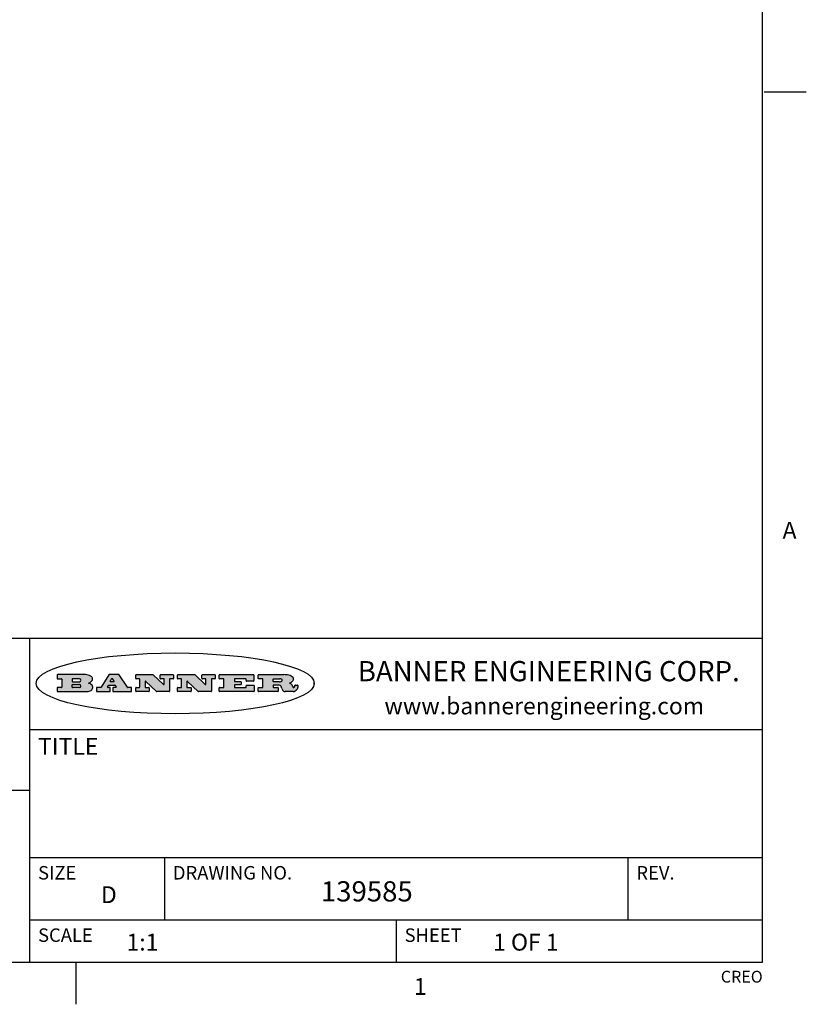
# Model space of a CAD drawing. Units: inches. Extents: x 0.5 to 33.6, y 0.5 to 21.6.
# Drawn here: x 28.9 to 33.6, y 0.5 to 6.3 of the extents above; entities that cross this region are included whole.
import ezdxf

# ---------------------------------------------------------------- set-up
doc = ezdxf.new("R2010")
doc.units = ezdxf.units.IN
doc.header["$LTSCALE"] = 1.87
doc.header["$MEASUREMENT"] = 0
doc.layers.get('0').update_dxf_attribs({"linetype": 'CONTINUOUS'})
doc.styles.add('TEXTSTYLE_2', font='txt', dxfattribs={"width": 0.8})
doc.styles.add('TEXTSTYLE_3', font='txt', dxfattribs={"width": 0.9})

msp = doc.modelspace()

# ---------------------------------------------------------------- hatches: boundary and pattern name
at = {"linetype": 'CONTINUOUS'}
h = msp.add_hatch(color=7, dxfattribs=at)
edge = h.paths.add_edge_path()
edge.add_arc((30.5195674723, 2.3254494505), 0.0173408616, 592.4713476722, 627.3381899440001, ccw=False)
edge.add_arc((30.5226660372, 2.3312997545), 0.0238935861, 569.8247607259, 595.1255079366999, ccw=False)
edge.add_arc((30.5425475033, 2.3381486337), 0.044722495, 555.531588407, 564.7624440448, ccw=False)
edge.add_line((30.4994581408, 2.3261733089), (30.4976541398, 2.3322423123))
edge.add_arc((30.4592749426, 2.3224452318), 0.0396099176, 14.3201081283, 22.4984722084)
edge.add_arc((30.4820412509, 2.3314168585), 0.0151491919, 24.098260853, 63.0369451818)
edge.add_arc((30.4779865962, 2.323137238), 0.0243676582, 63.3666028271, 90.3937697637)
edge.add_line((30.4778191288, 2.3475043207), (30.4502121135, 2.3475043207))
edge.add_arc((30.4502121117, 2.3450293212), 0.0024749995, 89.9999571958, 180.0000428044)
edge.add_line((30.4477371122, 2.3450293194), (30.4477371122, 2.335330314))
edge.add_arc((30.4502121117, 2.3353303121), 0.0024749995, 179.9999571957, 270.0000428043)
edge.add_line((30.4502121135, 2.3328553126), (30.4748711272, 2.3328553126))
edge.add_arc((30.4748711291, 2.3303803131), 0.0024749995, 359.9999571957, 450.0000428042, ccw=False)
edge.add_line((30.4773461286, 2.3303803112), (30.4773461286, 2.3106023003))
edge.add_arc((30.4748711291, 2.3106022984), 0.0024749995, 269.9999571958, 360.0000428044, ccw=False)
edge.add_line((30.4748711272, 2.3081272989), (30.3613000642, 2.3081272989))
edge.add_arc((30.3613000624, 2.3106022984), 0.0024749995, 539.9999571957001, 630.0000428042999, ccw=False)
edge.add_line((30.3588250629, 2.3106023003), (30.3588250629, 2.3304023112))
edge.add_arc((30.3613000624, 2.3304023131), 0.0024749995, 449.9999571956, 540.0000428042, ccw=False)
edge.add_line((30.3613000642, 2.3328773126), (30.3840460768, 2.3328773126))
edge.add_arc((30.3840460787, 2.3353523121), 0.0024749995, -90.0000428044, 4.28042e-05)
edge.add_line((30.3865210782, 2.335352314), (30.3865210782, 2.3817073397))
edge.add_arc((30.3840460787, 2.3817073415), 0.0024749995, -4.28043e-05, 90.0000428042)
edge.add_line((30.3840460768, 2.3841823411), (30.3613000642, 2.3841823411))
edge.add_arc((30.3613000624, 2.3866573406), 0.0024749995, 539.9999571957001, 630.0000428042999, ccw=False)
edge.add_line((30.3588250629, 2.3866573424), (30.3588250629, 2.4064573534))
edge.add_arc((30.3613000624, 2.4064573553), 0.0024749995, 449.9999571956, 540.0000428042, ccw=False)
edge.add_line((30.3613000642, 2.4089323548), (30.5108811472, 2.4089323548))
edge.add_arc((30.5082178439, 2.2263934443), 0.1825583387, 439.8618509324, 449.1640948679, ccw=False)
edge.add_arc((30.5345221342, 2.3672169603), 0.039319019, 419.12020864149997, 441.4730239328, ccw=False)
edge.add_arc((30.5401815304, 2.3735516295), 0.0310192946, 394.7540871, 422.0879016178, ccw=False)
edge.add_arc((30.5518702816, 2.3821012306), 0.0165459396, 361.548452892, 393.5033152417, ccw=False)
edge.add_arc((30.5551668767, 2.3822696828), 0.0132462337, 331.1510006998, 361.205404301, ccw=False)
edge.add_arc((30.5441562204, 2.3889482705), 0.0261183659, 665.6373831893, 689.9727629745, ccw=False)
edge.add_arc((30.5138242828, 2.4321551202), 0.0789082104, 652.9061550709, 665.2574666259, ccw=False)
edge.add_arc((30.4901231168, 2.2555010151), 0.117346916, 418.61476917699997, 422.3737227606, ccw=False)
edge.add_arc((30.5380060695, 2.3336282752), 0.0257145923, 399.3804255939, 419.0361096173, ccw=False)
edge.add_arc((30.5368857139, 2.3335551921), 0.0266349791, 380.3630922153, 397.9727053099, ccw=False)
edge.add_arc((30.5189851722, 2.3263737837), 0.0459185159, 375.6740290068, 380.9917271228, ccw=False)
edge.add_arc((30.5775555073, 2.3420167666), 0.0147197649, 192.7054516565, 206.0594861022)
edge.add_arc((30.5690611702, 2.3378082802), 0.0052403997, 205.5232099488, 227.5054868079)
edge.add_arc((30.5673328709, 2.3359929075), 0.0027347709, 228.5117626738, 266.1485845755)
edge.add_line((30.5671491784, 2.3332643128), (30.568258179, 2.3332643128))
edge.add_arc((30.5681966244, 2.3465129721), 0.0132488022, 270.266200055, 281.2404888597)
edge.add_arc((30.5693908654, 2.3407762785), 0.0073895522, 280.8288201977, 305.0837508495)
edge.add_arc((30.5697920471, 2.3399254321), 0.0064647042, 306.5086174083, 340.2162360092)
edge.add_arc((30.5645908704, 2.3416694937), 0.0119498009, -19.2116138343, 1.1691452593)
edge.add_line((30.5765381836, 2.3419133176), (30.5765381836, 2.3445393191))
edge.add_arc((30.5790131831, 2.3445393209), 0.0024749995, 449.9999571958, 540.0000428042999, ccw=False)
edge.add_line((30.579013185, 2.3470143205), (30.5911231917, 2.3470143205))
edge.add_arc((30.5911231935, 2.3445393209), 0.0024749995, 359.9999571957, 450.0000428042, ccw=False)
edge.add_line((30.5935981931, 2.3445393191), (30.5935981931, 2.3329873127))
edge.add_arc((30.5760424965, 2.3330916303), 0.0175560065, 692.2279060967, 719.6595469939, ccw=False)
edge.add_arc((30.5667354857, 2.3379861357), 0.0280715479, 668.5071794988, 692.2400656899, ccw=False)
edge.add_arc((30.5597433003, 2.3455873536), 0.0383802683, 648.7656836787, 669.6104317088, ccw=False)
edge.add_arc((30.5654812677, 2.3280006042), 0.0198837666, 631.8586572977999, 649.4131338543, ccw=False)
edge.add_line((30.5661261778, 2.3081272989), (30.5187621516, 2.3081272989))
edge = h.paths.add_edge_path()
edge.add_arc((30.1291839337, 2.3106022984), 0.0024749995, 539.9999571957001, 630.0000428042999, ccw=False)
edge.add_line((30.1267089341, 2.3106023003), (30.1267089341, 2.3304023112))
edge.add_arc((30.1291839337, 2.3304023131), 0.0024749995, 449.9999571958, 540.0000428044, ccw=False)
edge.add_line((30.1291839355, 2.3328773126), (30.1531069488, 2.3328773126))
edge.add_arc((30.1531069506, 2.3353523121), 0.0024749995, -90.0000428044, 4.28042e-05)
edge.add_line((30.1555819501, 2.335352314), (30.1555819501, 2.3817073397))
edge.add_arc((30.1531069506, 2.3817073415), 0.0024749995, -4.28043e-05, 90.0000428043)
edge.add_line((30.1531069488, 2.3841823411), (30.1291839355, 2.3841823411))
edge.add_arc((30.1291839337, 2.3866573406), 0.0024749995, 539.9999571957001, 630.0000428042999, ccw=False)
edge.add_line((30.1267089341, 2.3866573424), (30.1267089341, 2.4064573534))
edge.add_arc((30.1291839337, 2.4064573553), 0.0024749995, 449.9999571958, 540.0000428044, ccw=False)
edge.add_line((30.1291839355, 2.4089323548), (30.3309770474, 2.4089323548))
edge.add_arc((30.3309770493, 2.4064573553), 0.0024749995, 359.9999571957, 450.0000428042, ccw=False)
edge.add_line((30.3334520488, 2.4064573534), (30.3334520488, 2.3734573351))
edge.add_arc((30.3309770493, 2.3734573333), 0.0024749995, 269.9999571957, 360.0000428042, ccw=False)
edge.add_line((30.3309770474, 2.3709823337), (30.2891130242, 2.3709823337))
edge.add_arc((30.2891130223, 2.3734573333), 0.0024749995, 539.9999571957001, 630.0000428042, ccw=False)
edge.add_line((30.2866380228, 2.3734573351), (30.2866380228, 2.3817073397))
edge.add_arc((30.2841630233, 2.3817073415), 0.0024749995, -4.28043e-05, 90.0000428042)
edge.add_line((30.2841630215, 2.3841823411), (30.2201229859, 2.3841823411))
edge.add_arc((30.2201229841, 2.3817073415), 0.0024749995, 89.9999571957, 180.0000428042)
edge.add_line((30.2176479846, 2.3817073397), (30.2176479846, 2.3701573333))
edge.add_arc((30.2201229841, 2.3701573314), 0.0024749995, 179.9999571957, 270.0000428042)
edge.add_line((30.2201229859, 2.3676823319), (30.2552900054, 2.3676823319))
edge.add_arc((30.2552900073, 2.3652073324), 0.0024749995, 359.9999571957, 450.0000428042, ccw=False)
edge.add_line((30.2577650068, 2.3652073305), (30.2577650068, 2.3518523231))
edge.add_arc((30.2552900073, 2.3518523213), 0.0024749995, 269.9999571956, 360.0000428042, ccw=False)
edge.add_line((30.2552900054, 2.3493773218), (30.2201229859, 2.3493773218))
edge.add_arc((30.2201229841, 2.3469023222), 0.0024749995, 89.9999571957, 180.0000428042)
edge.add_line((30.2176479846, 2.3469023204), (30.2176479846, 2.335352314))
edge.add_arc((30.2201229841, 2.3353523121), 0.0024749995, 179.9999571957, 270.0000428042)
edge.add_line((30.2201229859, 2.3328773126), (30.285127022, 2.3328773126))
edge.add_arc((30.2851270238, 2.3353523121), 0.0024749995, -90.0000428043, 4.28043e-05)
edge.add_line((30.2876020234, 2.335352314), (30.2876020234, 2.3436023186))
edge.add_arc((30.2900770229, 2.3436023204), 0.0024749995, 449.9999571956, 540.0000428042, ccw=False)
edge.add_line((30.2900770247, 2.3460773199), (30.3323960482, 2.3460773199))
edge.add_arc((30.33239605, 2.3436023204), 0.0024749995, 359.9999571957, 450.0000428043, ccw=False)
edge.add_line((30.3348710496, 2.3436023186), (30.3348710496, 2.3106023003))
edge.add_arc((30.33239605, 2.3106022984), 0.0024749995, 269.9999571956, 360.0000428042, ccw=False)
edge.add_line((30.3323960482, 2.3081272989), (30.1291839355, 2.3081272989))
edge = h.paths.add_edge_path()
edge.add_arc((30.0045047316, 2.3106014667), 0.0024741678, 586.3477981898, 630.0031206038, ccw=False)
edge.add_line((30.0027968654, 2.3088112993), (29.9395168303, 2.3691893327))
edge.add_arc((29.9378081294, 2.367398395), 0.0024753014, 46.3461263058, 180.0014637321)
edge.add_line((29.935332828, 2.3673983318), (29.935332828, 2.335352314))
edge.add_arc((29.9378078275, 2.3353523121), 0.0024749995, 179.9999571957, 270.0000428043)
edge.add_line((29.9378078294, 2.3328773126), (29.9581248406, 2.3328773126))
edge.add_arc((29.9581248425, 2.3304023131), 0.0024749995, 359.9999571957, 450.0000428043, ccw=False)
edge.add_line((29.960599842, 2.3304023112), (29.960599842, 2.3106023003))
edge.add_arc((29.9581248425, 2.3106022984), 0.0024749995, 269.9999571957, 360.0000428043, ccw=False)
edge.add_line((29.9581248406, 2.3081272989), (29.8824607987, 2.3081272989))
edge.add_arc((29.8824607968, 2.3106022984), 0.0024749995, 539.9999571957001, 630.0000428042, ccw=False)
edge.add_line((29.8799857973, 2.3106023003), (29.8799857973, 2.3304023112))
edge.add_arc((29.8824607968, 2.3304023131), 0.0024749995, 449.9999571957, 540.0000428042, ccw=False)
edge.add_line((29.8824607987, 2.3328773126), (29.901106809, 2.3328773126))
edge.add_arc((29.9011068109, 2.3353523121), 0.0024749995, -90.0000428042, 4.28043e-05)
edge.add_line((29.9035818104, 2.335352314), (29.9035818104, 2.3817073397))
edge.add_arc((29.9011068109, 2.3817073415), 0.0024749995, -4.28043e-05, 90.0000428042)
edge.add_line((29.901106809, 2.3841823411), (29.8824607987, 2.3841823411))
edge.add_arc((29.8824607968, 2.3866573406), 0.0024749995, 539.9999571957001, 630.0000428042, ccw=False)
edge.add_line((29.8799857973, 2.3866573424), (29.8799857973, 2.4064573534))
edge.add_arc((29.8824607968, 2.4064573553), 0.0024749995, 449.9999571957, 540.0000428042, ccw=False)
edge.add_line((29.8824607987, 2.4089323548), (29.9829188544, 2.4089323548))
edge.add_arc((29.9829189891, 2.406458187), 0.0024741678, 406.3477981898, 450.00312060379997, ccw=False)
edge.add_line((29.9846268553, 2.4082483544), (30.0446598886, 2.3509683226))
edge.add_arc((30.0463685896, 2.3527592604), 0.0024753014, -133.6538736941, 0.0014637321)
edge.add_line((30.048843891, 2.3527593236), (30.048843891, 2.3817073397))
edge.add_arc((30.0463688914, 2.3817073415), 0.0024749995, -4.28043e-05, 90.0000428042)
edge.add_line((30.0463688896, 2.3841823411), (30.0275928792, 2.3841823411))
edge.add_arc((30.0275928773, 2.3866573406), 0.0024749995, 539.9999571957001, 630.0000428042999, ccw=False)
edge.add_line((30.0251178778, 2.3866573424), (30.0251178778, 2.4064573534))
edge.add_arc((30.0275928773, 2.4064573553), 0.0024749995, 449.9999571958, 540.0000428044, ccw=False)
edge.add_line((30.0275928792, 2.4089323548), (30.1015939202, 2.4089323548))
edge.add_arc((30.1015939221, 2.4064573553), 0.0024749995, 359.9999571957, 450.0000428043, ccw=False)
edge.add_line((30.1040689216, 2.4064573534), (30.1040689216, 2.3866573424))
edge.add_arc((30.1015939221, 2.3866573406), 0.0024749995, 269.9999571956, 360.0000428042, ccw=False)
edge.add_line((30.1015939202, 2.3841823411), (30.0836609103, 2.3841823411))
edge.add_arc((30.0836609084, 2.3817073415), 0.0024749995, 89.9999571957, 180.0000428042)
edge.add_line((30.0811859089, 2.3817073397), (30.0811859089, 2.3106023003))
edge.add_arc((30.0787109094, 2.3106022984), 0.0024749995, 269.9999571958, 360.0000428043, ccw=False)
edge.add_line((30.0787109075, 2.3081272989), (30.0045048664, 2.3081272989))
edge = h.paths.add_edge_path()
edge.add_arc((29.7562520939, 2.310602715), 0.0024754162, 586.3593695814, 630.0146919952999, ccw=False)
edge.add_line((29.7545437277, 2.3088112993), (29.6912636927, 2.3691893327))
edge.add_arc((29.6895549917, 2.367398395), 0.0024753014, 46.3461263059, 180.0014637321)
edge.add_line((29.6870796903, 2.3673983318), (29.6870796903, 2.335352314))
edge.add_arc((29.6895546899, 2.3353523121), 0.0024749995, 179.9999571957, 270.0000428042)
edge.add_line((29.6895546917, 2.3328773126), (29.709871703, 2.3328773126))
edge.add_arc((29.7098717048, 2.3304023131), 0.0024749995, 359.9999571957, 450.0000428042, ccw=False)
edge.add_line((29.7123467043, 2.3304023112), (29.7123467043, 2.3106023003))
edge.add_arc((29.7098717048, 2.3106022984), 0.0024749995, 269.9999571957, 360.0000428042, ccw=False)
edge.add_line((29.709871703, 2.3081272989), (29.634207661, 2.3081272989))
edge.add_arc((29.6342076592, 2.3106022984), 0.0024749995, 539.9999571957001, 630.0000428042, ccw=False)
edge.add_line((29.6317326596, 2.3106023003), (29.6317326596, 2.3304023112))
edge.add_arc((29.6342076592, 2.3304023131), 0.0024749995, 449.9999571958, 540.0000428042999, ccw=False)
edge.add_line((29.634207661, 2.3328773126), (29.6528546714, 2.3328773126))
edge.add_arc((29.6528546732, 2.3353523121), 0.0024749995, -90.0000428043, 4.28042e-05)
edge.add_line((29.6553296727, 2.335352314), (29.6553296727, 2.3817073397))
edge.add_arc((29.6528546732, 2.3817073415), 0.0024749995, -4.28043e-05, 90.0000428042)
edge.add_line((29.6528546714, 2.3841823411), (29.634207661, 2.3841823411))
edge.add_arc((29.6342076592, 2.3866573406), 0.0024749995, 539.9999571957001, 630.0000428042, ccw=False)
edge.add_line((29.6317326596, 2.3866573424), (29.6317326596, 2.4064573534))
edge.add_arc((29.6342076592, 2.4064573553), 0.0024749995, 449.9999571958, 540.0000428042999, ccw=False)
edge.add_line((29.634207661, 2.4089323548), (29.7346657167, 2.4089323548))
edge.add_arc((29.7346658515, 2.406458187), 0.0024741678, 406.3477981899, 450.0031206039, ccw=False)
edge.add_line((29.7363737177, 2.4082483544), (29.796406751, 2.3509683226))
edge.add_arc((29.7981154519, 2.3527592604), 0.0024753014, -133.6538736941, 0.0014637321)
edge.add_line((29.8005907533, 2.3527593236), (29.8005907533, 2.3817073397))
edge.add_arc((29.7981157538, 2.3817073415), 0.0024749995, -4.28043e-05, 90.0000428042)
edge.add_line((29.7981157519, 2.3841823411), (29.7793397415, 2.3841823411))
edge.add_arc((29.7793397396, 2.3866573406), 0.0024749995, 539.9999571957001, 630.0000428042, ccw=False)
edge.add_line((29.7768647401, 2.3866573424), (29.7768647401, 2.4064573534))
edge.add_arc((29.7793397396, 2.4064573553), 0.0024749995, 449.9999571957, 540.0000428042, ccw=False)
edge.add_line((29.7793397415, 2.4089323548), (29.8533407825, 2.4089323548))
edge.add_arc((29.8533407844, 2.4064573553), 0.0024749995, 359.9999571957, 450.0000428042, ccw=False)
edge.add_line((29.8558157839, 2.4064573534), (29.8558157839, 2.3866573424))
edge.add_arc((29.8533407844, 2.3866573406), 0.0024749995, 269.9999571958, 360.0000428044, ccw=False)
edge.add_line((29.8533407825, 2.3841823411), (29.8354077726, 2.3841823411))
edge.add_arc((29.8354077707, 2.3817073415), 0.0024749995, 89.9999571956, 180.0000428042)
edge.add_line((29.8329327712, 2.3817073397), (29.8329327712, 2.3106023003))
edge.add_arc((29.8304577717, 2.3106022984), 0.0024749995, 269.9999571956, 360.0000428042, ccw=False)
edge.add_line((29.8304577698, 2.3081272989), (29.7562527287, 2.3081272989))
edge = h.paths.add_edge_path()
edge.add_arc((29.3410971553, 2.3565347507), 0.048483885, 273.21763719, 303.0749121182)
edge.add_arc((29.3559365494, 2.3337671418), 0.0213072145, 303.0488228549, 355.7263138674)
edge.add_arc((29.36187305, 2.3337763321), 0.0153945295, -5.9545451176, 5.1878013979)
edge.add_arc((29.3550433609, 2.3335878142), 0.0222174455, 4.0793399388, 69.834329283)
edge.add_line((29.3627025104, 2.3544433246), (29.3526515049, 2.3579923265))
edge.add_line((29.3526515049, 2.3579923265), (29.3608915094, 2.3627683292))
edge.add_arc((29.339026127, 2.3995952208), 0.0428289026, 300.6990502959, 319.0591802498)
edge.add_arc((29.3590547239, 2.3834668674), 0.0171568255, -44.0854875755, 16.0049121282)
edge.add_arc((29.3541031117, 2.3801132029), 0.0229166529, 20.6563876465, 62.3316896973)
edge.add_arc((29.3334409881, 2.347184638), 0.061747717, 59.5385584989, 90.0050977555)
edge.add_line((29.3334354942, 2.4089323548), (29.1673724021, 2.4089323548))
edge.add_arc((29.1673724003, 2.4064573553), 0.0024749995, 89.9999571958, 180.0000428044)
edge.add_line((29.1648974007, 2.4064573534), (29.1648974007, 2.3866573424))
edge.add_arc((29.1673724003, 2.3866573406), 0.0024749995, 179.9999571957, 270.0000428042)
edge.add_line((29.1673724021, 2.3841823411), (29.1913144154, 2.3841823411))
edge.add_arc((29.1913144172, 2.3817073415), 0.0024749995, 359.9999571957, 450.0000428042, ccw=False)
edge.add_line((29.1937894168, 2.3817073397), (29.1937894168, 2.335352314))
edge.add_arc((29.1913144172, 2.3353523121), 0.0024749995, 269.9999571957, 360.0000428042, ccw=False)
edge.add_line((29.1913144154, 2.3328773126), (29.1673724021, 2.3328773126))
edge.add_arc((29.1673724003, 2.3304023131), 0.0024749995, 89.9999571958, 180.0000428044)
edge.add_line((29.1648974007, 2.3304023112), (29.1648974007, 2.3106023003))
edge.add_arc((29.1673724003, 2.3106022984), 0.0024749995, 179.9999571957, 270.0000428042)
edge.add_line((29.1673724021, 2.3081272989), (29.3438185, 2.3081272989))
edge = h.paths.add_edge_path()
edge.add_arc((29.4787315766, 2.3106022984), 0.0024749995, -90.0000428042, 4.28044e-05)
edge.add_line((29.4812065762, 2.3106023003), (29.4812065762, 2.3304023112))
edge.add_arc((29.4787315766, 2.3304023131), 0.0024749995, -4.28043e-05, 90.0000428042)
edge.add_line((29.4787315748, 2.3328773126), (29.4674485685, 2.3328773126))
edge.add_arc((29.4674484592, 2.3353523527), 0.0024750401, 507.606325801, 630.0025305754, ccw=False)
edge.add_line((29.4653585674, 2.3366783147), (29.4708745704, 2.3453723195))
edge.add_arc((29.4729645013, 2.3440461199), 0.0024752003, 449.998372645, 507.602165307, ccw=False)
edge.add_line((29.4729645716, 2.3465213202), (29.5078425909, 2.3465213202))
edge.add_arc((29.5078420513, 2.34404586), 0.0024754602, 392.8959418574, 449.9875097203, ccw=False)
edge.add_line((29.5099205921, 2.3453903196), (29.5155465952, 2.3366973147))
edge.add_arc((29.5134685729, 2.3353525197), 0.0024752071, 270.0004896793, 392.9089806819, ccw=False)
edge.add_line((29.5134685941, 2.3328773126), (29.499017586, 2.3328773126))
edge.add_arc((29.4990175842, 2.3304023131), 0.0024749995, 89.9999571958, 180.0000428043)
edge.add_line((29.4965425847, 2.3304023112), (29.4965425847, 2.3106023003))
edge.add_arc((29.4990175842, 2.3106022984), 0.0024749995, 179.9999571957, 270.0000428042)
edge.add_line((29.499017586, 2.3081272989), (29.6042986444, 2.3081272989))
edge.add_arc((29.6042986463, 2.3106022984), 0.0024749995, -90.0000428042, 4.28043e-05)
edge.add_line((29.6067736458, 2.3106023003), (29.6067736458, 2.3304023112))
edge.add_arc((29.6042986463, 2.3304023131), 0.0024749995, -4.28043e-05, 90.0000428042)
edge.add_line((29.6042986444, 2.3328773126), (29.5842826333, 2.3328773126))
edge.add_arc((29.5842827538, 2.3353513536), 0.002474041, 572.9056413127, 629.9972091756, ccw=False)
edge.add_line((29.5822056322, 2.3340073132), (29.5344496057, 2.4078023542))
edge.add_arc((29.532371984, 2.4064573946), 0.0024749602, 32.9172174468, 90.0087853097)
edge.add_line((29.5323716045, 2.4089323548), (29.4751965728, 2.4089323548))
edge.add_arc((29.4751965025, 2.4064571545), 0.0024752003, 89.998372645, 147.602165307)
edge.add_line((29.4731065717, 2.4077833542), (29.4263065457, 2.3340263132))
edge.add_arc((29.4242166149, 2.3353525129), 0.0024752003, 629.9983726451001, 687.6021653071, ccw=False)
edge.add_line((29.4242165446, 2.3328773126), (29.4013555319, 2.3328773126))
edge.add_arc((29.40135553, 2.3304023131), 0.0024749995, 89.9999571957, 180.0000428042)
edge.add_line((29.3988805305, 2.3304023112), (29.3988805305, 2.3106023003))
edge.add_arc((29.40135553, 2.3106022984), 0.0024749995, 179.9999571957, 270.0000428042)
edge.add_line((29.4013555319, 2.3081272989), (29.4787315748, 2.3081272989))
edge = h.paths.add_edge_path()
edge.add_arc((29.2567774499, 2.3353523121), 0.0024749995, 539.9999571957001, 630.0000428042999, ccw=False)
edge.add_line((29.2543024503, 2.335352314), (29.2543024503, 2.3477273208))
edge.add_arc((29.2567774499, 2.3477273227), 0.0024749995, 449.9999571956, 540.0000428042, ccw=False)
edge.add_line((29.2567774517, 2.3502023222), (29.2981404746, 2.3502023222))
edge.add_arc((29.2981404746, 2.3415398174), 0.0086625048, 270, 450, ccw=False)
edge.add_line((29.2981404746, 2.3328773126), (29.2567774517, 2.3328773126))
edge = h.paths.add_edge_path()
edge.add_arc((30.4502121117, 2.3689823308), 0.0024749995, 539.9999571957001, 630.0000428042999, ccw=False)
edge.add_line((30.4477371122, 2.3689823326), (30.4477371122, 2.3817073397))
edge.add_arc((30.4502121117, 2.3817073415), 0.0024749995, 449.9999571958, 540.0000428044, ccw=False)
edge.add_line((30.4502121135, 2.3841823411), (30.4870131339, 2.3841823411))
edge.add_arc((30.4854682464, 2.3557278621), 0.0284963867, 430.38349179479997, 446.8922743861, ccw=False)
edge.add_arc((30.4903278565, 2.368769595), 0.0145814632, 414.6746025112, 431.16605731239997, ccw=False)
edge.add_arc((30.4954573475, 2.3756235202), 0.0060275915, 380.9055592135, 416.7851676243, ccw=False)
edge.add_arc((30.4967579063, 2.3762838024), 0.0045795888, 355.6235353944, 378.9942678268, ccw=False)
edge.add_arc((30.495551096, 2.3765775787), 0.0058087709, 678.8515287446, 713.6422345323, ccw=False)
edge.add_arc((30.4913804799, 2.3798114865), 0.0110815393, 666.758405961, 680.4502234234001, ccw=False)
edge.add_arc((30.4857512889, 2.387552315), 0.0206523367, 649.6883413472, 666.4184925495999, ccw=False)
edge.add_arc((30.4838237832, 2.3919459623), 0.0254407115, 630.7327484175, 650.441894219, ccw=False)
edge.add_line((30.4841491324, 2.3665073313), (30.4502121135, 2.3665073313))
edge = h.paths.add_edge_path()
edge.add_arc((29.2981404746, 2.3755198363), 0.0086625048, -90, 90)
edge.add_line((29.2981404746, 2.3841823411), (29.2567774517, 2.3841823411))
edge.add_arc((29.2567774499, 2.3817073415), 0.0024749995, 89.9999571956, 180.0000428042)
edge.add_line((29.2543024503, 2.3817073397), (29.2543024503, 2.3693323328))
edge.add_arc((29.2567774499, 2.369332331), 0.0024749995, 179.9999571957, 270.0000428043)
edge.add_line((29.2567774517, 2.3668573315), (29.2981404746, 2.3668573315))
edge = h.paths.add_edge_path()
edge.add_arc((29.5020375666, 2.3699465389), 0.0024752071, -89.9995103207, 32.9089806817)
edge.add_line((29.5041155889, 2.3712913339), (29.4968565848, 2.3825073401))
edge.add_arc((29.494778044, 2.3811628806), 0.0024754602, 32.8959418574, 89.9875097203)
edge.add_line((29.4947785837, 2.3836383408), (29.4885975803, 2.3836383408))
edge.add_arc((29.48859751, 2.3811631405), 0.0024752003, 89.9983726451, 147.6021653071)
edge.add_line((29.4865075791, 2.3824893401), (29.4793905752, 2.3712723339))
edge.add_arc((29.481480467, 2.3699463719), 0.0024750401, 147.6063258012, 270.0025305754)
edge.add_line((29.4814805763, 2.3674713318), (29.5020375877, 2.3674713318))
edge = h.paths.add_edge_path()
edge.add_ellipse((29.8665327899, 2.3572783261), major_axis=(-0.8250004575, 0), ratio=0.218572, start_angle=0, end_angle=-0)

# ---------------------------------------------------------------- linework, layer by layer
at = {"color": 7, "linetype": 'CONTINUOUS'}
for p, q in [((33.3519788796, 0.703495704), (33.3519788796, 21.3366775222)), ((33.3609986769, 5.8669213906), (33.6109986769, 5.8669213906)), ((33.3524539446, 2.623495704), (27.0024539446, 2.623495704)), ((29.0024539446, 2.623495704), (29.0024539446, 0.703495704)), ((29.1648974007, 2.4064573534), (29.1648974007, 2.3866573424)), ((29.3334354942, 2.4089323548), (29.1673724021, 2.4089323548)), ((29.4731065717, 2.4077833542), (29.4263065457, 2.3340263132)), ((29.5323716045, 2.4089323548), (29.4751965728, 2.4089323548)), ((29.5822056322, 2.3340073132), (29.5344496057, 2.4078023542)), ((29.6317326596, 2.3866573424), (29.6317326596, 2.4064573534)), ((29.634207661, 2.4089323548), (29.7346657167, 2.4089323548)), ((29.7363737177, 2.4082483544), (29.796406751, 2.3509683226)), ((29.7768647401, 2.3866573424), (29.7768647401, 2.4064573534)), ((29.7793397415, 2.4089323548), (29.8533407825, 2.4089323548)), ((29.8558157839, 2.4064573534), (29.8558157839, 2.3866573424)), ((29.8799857973, 2.3866573424), (29.8799857973, 2.4064573534)), ((29.8824607987, 2.4089323548), (29.9829188544, 2.4089323548)), ((29.9846268553, 2.4082483544), (30.0446598886, 2.3509683226)), ((30.0251178778, 2.3866573424), (30.0251178778, 2.4064573534)), ((30.0275928792, 2.4089323548), (30.1015939202, 2.4089323548)), ((30.1040689216, 2.4064573534), (30.1040689216, 2.3866573424)), ((30.1267089341, 2.3866573424), (30.1267089341, 2.4064573534)), ((30.1291839355, 2.4089323548), (30.3309770474, 2.4089323548)), ((30.3334520488, 2.4064573534), (30.3334520488, 2.3734573351)), ((30.3588250629, 2.3866573424), (30.3588250629, 2.4064573534)), ((30.3613000642, 2.4089323548), (30.5108811472, 2.4089323548)), ((29.1673724021, 2.3841823411), (29.1913144154, 2.3841823411)), ((29.1937894168, 2.3817073397), (29.1937894168, 2.335352314)), ((29.2543024503, 2.3817073397), (29.2543024503, 2.3693323328)), ((29.2543024503, 2.335352314), (29.2543024503, 2.3477273208)), ((29.2981404746, 2.3841823411), (29.2567774517, 2.3841823411)), ((29.2567774517, 2.3668573315), (29.2981404746, 2.3668573315)), ((29.2567774517, 2.3502023222), (29.2981404746, 2.3502023222)), ((29.3526515049, 2.3579923265), (29.3608915094, 2.3627683292)), ((29.3627025104, 2.3544433246), (29.3526515049, 2.3579923265)), ((29.4653585674, 2.3366783147), (29.4708745704, 2.3453723195)), ((29.4729645716, 2.3465213202), (29.5078425909, 2.3465213202)), ((29.4865075791, 2.3824893401), (29.4793905752, 2.3712723339)), ((29.4814805763, 2.3674713318), (29.5020375877, 2.3674713318)), ((29.4947785837, 2.3836383408), (29.4885975803, 2.3836383408)), ((29.5041155889, 2.3712913339), (29.4968565848, 2.3825073401)), ((29.5099205921, 2.3453903196), (29.5155465952, 2.3366973147)), ((29.6528546714, 2.3841823411), (29.634207661, 2.3841823411)), ((29.6553296727, 2.335352314), (29.6553296727, 2.3817073397)), ((29.6870796903, 2.3673983318), (29.6870796903, 2.335352314)), ((29.7545437277, 2.3088112993), (29.6912636927, 2.3691893327)), ((29.7981157519, 2.3841823411), (29.7793397415, 2.3841823411)), ((29.8005907533, 2.3527593236), (29.8005907533, 2.3817073397)), ((29.8329327712, 2.3817073397), (29.8329327712, 2.3106023003)), ((29.8533407825, 2.3841823411), (29.8354077726, 2.3841823411)), ((29.901106809, 2.3841823411), (29.8824607987, 2.3841823411)), ((29.9035818104, 2.335352314), (29.9035818104, 2.3817073397)), ((29.935332828, 2.3673983318), (29.935332828, 2.335352314)), ((30.0027968654, 2.3088112993), (29.9395168303, 2.3691893327)), ((30.0463688896, 2.3841823411), (30.0275928792, 2.3841823411)), ((30.048843891, 2.3527593236), (30.048843891, 2.3817073397)), ((30.0811859089, 2.3817073397), (30.0811859089, 2.3106023003)), ((30.1015939202, 2.3841823411), (30.0836609103, 2.3841823411)), ((30.1531069488, 2.3841823411), (30.1291839355, 2.3841823411)), ((30.1555819501, 2.335352314), (30.1555819501, 2.3817073397)), ((30.2176479846, 2.3817073397), (30.2176479846, 2.3701573333)), ((30.2176479846, 2.3469023204), (30.2176479846, 2.335352314)), ((30.2841630215, 2.3841823411), (30.2201229859, 2.3841823411)), ((30.2201229859, 2.3676823319), (30.2552900054, 2.3676823319)), ((30.2552900054, 2.3493773218), (30.2201229859, 2.3493773218)), ((30.2577650068, 2.3652073305), (30.2577650068, 2.3518523231)), ((30.2866380228, 2.3734573351), (30.2866380228, 2.3817073397)), ((30.2876020234, 2.335352314), (30.2876020234, 2.3436023186)), ((30.3309770474, 2.3709823337), (30.2891130242, 2.3709823337)), ((30.2900770247, 2.3460773199), (30.3323960482, 2.3460773199)), ((30.3348710496, 2.3436023186), (30.3348710496, 2.3106023003)), ((30.3840460768, 2.3841823411), (30.3613000642, 2.3841823411)), ((30.3865210782, 2.335352314), (30.3865210782, 2.3817073397)), ((30.4477371122, 2.3689823326), (30.4477371122, 2.3817073397)), ((30.4477371122, 2.3450293194), (30.4477371122, 2.335330314)), ((30.4502121135, 2.3841823411), (30.4870131339, 2.3841823411)), ((30.4841491324, 2.3665073313), (30.4502121135, 2.3665073313)), ((30.4778191288, 2.3475043207), (30.4502121135, 2.3475043207)), ((30.5765381836, 2.3419133176), (30.5765381836, 2.3445393191)), ((30.579013185, 2.3470143205), (30.5911231917, 2.3470143205)), ((30.5935981931, 2.3445393191), (30.5935981931, 2.3329873127)), ((30.690554488, 2.3519697229), (30.690554488, 2.3625869294)), ((29.1648974007, 2.3304023112), (29.1648974007, 2.3106023003)), ((29.1913144154, 2.3328773126), (29.1673724021, 2.3328773126)), ((29.1673724021, 2.3081272989), (29.3438185, 2.3081272989)), ((29.2981404746, 2.3328773126), (29.2567774517, 2.3328773126)), ((29.3988805305, 2.3304023112), (29.3988805305, 2.3106023003)), ((29.4242165446, 2.3328773126), (29.4013555319, 2.3328773126)), ((29.4013555319, 2.3081272989), (29.4787315748, 2.3081272989)), ((29.4787315748, 2.3328773126), (29.4674485685, 2.3328773126)), ((29.4812065762, 2.3106023003), (29.4812065762, 2.3304023112)), ((29.4965425847, 2.3304023112), (29.4965425847, 2.3106023003)), ((29.5134685941, 2.3328773126), (29.499017586, 2.3328773126)), ((29.499017586, 2.3081272989), (29.6042986444, 2.3081272989)), ((29.6042986444, 2.3328773126), (29.5842826333, 2.3328773126)), ((29.6067736458, 2.3106023003), (29.6067736458, 2.3304023112)), ((29.6317326596, 2.3106023003), (29.6317326596, 2.3304023112)), ((29.634207661, 2.3328773126), (29.6528546714, 2.3328773126)), ((29.709871703, 2.3081272989), (29.634207661, 2.3081272989)), ((29.6895546917, 2.3328773126), (29.709871703, 2.3328773126)), ((29.7123467043, 2.3304023112), (29.7123467043, 2.3106023003)), ((29.8304577698, 2.3081272989), (29.7562527287, 2.3081272989)), ((29.8799857973, 2.3106023003), (29.8799857973, 2.3304023112)), ((29.8824607987, 2.3328773126), (29.901106809, 2.3328773126)), ((29.9581248406, 2.3081272989), (29.8824607987, 2.3081272989)), ((29.9378078294, 2.3328773126), (29.9581248406, 2.3328773126)), ((29.960599842, 2.3304023112), (29.960599842, 2.3106023003)), ((30.0787109075, 2.3081272989), (30.0045048664, 2.3081272989)), ((30.1267089341, 2.3106023003), (30.1267089341, 2.3304023112)), ((30.1291839355, 2.3328773126), (30.1531069488, 2.3328773126)), ((30.3323960482, 2.3081272989), (30.1291839355, 2.3081272989)), ((30.2201229859, 2.3328773126), (30.285127022, 2.3328773126)), ((30.3588250629, 2.3106023003), (30.3588250629, 2.3304023112)), ((30.3613000642, 2.3328773126), (30.3840460768, 2.3328773126)), ((30.4748711272, 2.3081272989), (30.3613000642, 2.3081272989)), ((30.4502121135, 2.3328553126), (30.4748711272, 2.3328553126)), ((30.4773461286, 2.3303803112), (30.4773461286, 2.3106023003)), ((30.4994581408, 2.3261733089), (30.4976541398, 2.3322423123)), ((30.5661261778, 2.3081272989), (30.5187621516, 2.3081272989)), ((30.5671491784, 2.3332643128), (30.568258179, 2.3332643128)), ((29.0024539446, 2.083495704), (33.3524539446, 2.083495704)), ((27.0024539446, 1.723495704), (29.0024539446, 1.723495704)), ((29.0024539446, 1.323495704), (33.3524539446, 1.323495704)), ((29.8024539446, 1.323495704), (29.8024539446, 0.953495704)), ((32.5524539446, 1.323495704), (32.5524539446, 0.953495704)), ((29.0024539446, 0.953495704), (33.3524539446, 0.953495704)), ((31.1774539446, 0.953495704), (31.1774539446, 0.703495704)), ((0.7364933212, 0.703495704), (33.3519788796, 0.703495704)), ((29.2763246158, 0.7031465965), (29.2763246158, 0.4531465965))]:
    msp.add_line(p, q, dxfattribs=at)
for centre, radius, start, end in [((29.1673724003, 2.4064573553), 0.0024749995, 89.9999571958, 180.0000428044), ((29.3334409881, 2.347184638), 0.061747717, 59.5385584989, 90.0050977555), ((29.3541031117, 2.3801132029), 0.0229166529, 20.6563876465, 62.3316896973), ((29.4751965025, 2.4064571545), 0.0024752003, 89.998372645, 147.602165307), ((29.532371984, 2.4064573946), 0.0024749602, 32.9172174468, 90.0087853097), ((29.6342076592, 2.4064573553), 0.0024749995, 89.9999571957, 180.0000428043), ((29.7346658515, 2.406458187), 0.0024741678, 46.3477981899, 90.0031206039), ((29.7793397396, 2.4064573553), 0.0024749995, 89.9999571957, 180.0000428042), ((29.8533407844, 2.4064573553), 0.0024749995, 359.9999571957, 90.0000428043), ((29.8824607968, 2.4064573553), 0.0024749995, 89.9999571957, 180.0000428042), ((29.9829189891, 2.406458187), 0.0024741678, 46.3477981898, 90.0031206038), ((30.0275928773, 2.4064573553), 0.0024749995, 89.9999571958, 180.0000428044), ((30.1015939221, 2.4064573553), 0.0024749995, 359.9999571957, 90.0000428043), ((30.1291839337, 2.4064573553), 0.0024749995, 89.9999571958, 180.0000428044), ((30.3309770493, 2.4064573553), 0.0024749995, 359.9999571957, 90.0000428043), ((30.3613000624, 2.4064573553), 0.0024749995, 89.9999571957, 180.0000428042), ((30.5082178439, 2.2263934443), 0.1825583387, 79.8618509324, 89.1640948679), ((30.5345221342, 2.3672169603), 0.039319019, 59.1202086415, 81.4730239328), ((30.5401815304, 2.3735516295), 0.0310192946, 34.7540871, 62.0879016178), ((29.1673724003, 2.3866573406), 0.0024749995, 179.9999571957, 270.0000428043), ((29.1913144172, 2.3817073415), 0.0024749995, 359.9999571957, 90.0000428043), ((29.2567774499, 2.3817073415), 0.0024749995, 89.9999571957, 180.0000428042), ((29.2567774499, 2.369332331), 0.0024749995, 179.9999571957, 270.0000428043), ((29.2567774499, 2.3477273227), 0.0024749995, 89.9999571957, 180.0000428042), ((29.2981404746, 2.3755198363), 0.0086625048, 270, 90), ((29.2981404746, 2.3415398174), 0.0086625048, 270, 90), ((29.339026127, 2.3995952208), 0.0428289026, 300.6990502959, 319.0591802498), ((29.3550433609, 2.3335878142), 0.0222174455, 4.0793399388, 69.834329283), ((29.3590547239, 2.3834668674), 0.0171568255, 315.9145124245, 16.0049121282), ((29.4729645013, 2.3440461199), 0.0024752003, 89.998372645, 147.602165307), ((29.481480467, 2.3699463719), 0.0024750401, 147.6063258012, 270.0025305754), ((29.48859751, 2.3811631405), 0.0024752003, 89.9983726451, 147.6021653071), ((29.494778044, 2.3811628806), 0.0024754602, 32.8959418574, 89.9875097203), ((29.5020375666, 2.3699465389), 0.0024752071, 270.0004896792, 32.9089806817), ((29.5078420513, 2.34404586), 0.0024754602, 32.8959418574, 89.9875097203), ((29.6342076592, 2.3866573406), 0.0024749995, 179.9999571957, 270.0000428043), ((29.6528546732, 2.3817073415), 0.0024749995, 359.9999571957, 90.0000428043), ((29.6895549917, 2.367398395), 0.0024753014, 46.3461263059, 180.0014637321), ((29.7793397396, 2.3866573406), 0.0024749995, 179.9999571957, 270.0000428043), ((29.7981154519, 2.3527592604), 0.0024753014, 226.3461263059, 0.0014637321), ((29.7981157538, 2.3817073415), 0.0024749995, 359.9999571957, 90.0000428043), ((29.8354077707, 2.3817073415), 0.0024749995, 89.9999571957, 180.0000428042), ((29.8533407844, 2.3866573406), 0.0024749995, 269.9999571958, 4.28044e-05), ((29.8824607968, 2.3866573406), 0.0024749995, 179.9999571957, 270.0000428043), ((29.9011068109, 2.3817073415), 0.0024749995, 359.9999571957, 90.0000428043), ((29.9378081294, 2.367398395), 0.0024753014, 46.3461263058, 180.0014637321), ((30.0275928773, 2.3866573406), 0.0024749995, 179.9999571957, 270.0000428043), ((30.0463685896, 2.3527592604), 0.0024753014, 226.3461263059, 0.0014637321), ((30.0463688914, 2.3817073415), 0.0024749995, 359.9999571957, 90.0000428043), ((30.0836609084, 2.3817073415), 0.0024749995, 89.9999571957, 180.0000428042), ((30.1015939221, 2.3866573406), 0.0024749995, 269.9999571957, 4.28042e-05), ((30.1291839337, 2.3866573406), 0.0024749995, 179.9999571957, 270.0000428043), ((30.1531069506, 2.3817073415), 0.0024749995, 359.9999571957, 90.0000428043), ((30.2201229841, 2.3817073415), 0.0024749995, 89.9999571957, 180.0000428042), ((30.2201229841, 2.3701573314), 0.0024749995, 179.9999571957, 270.0000428043), ((30.2201229841, 2.3469023222), 0.0024749995, 89.9999571957, 180.0000428042), ((30.2552900073, 2.3652073324), 0.0024749995, 359.9999571957, 90.0000428043), ((30.2552900073, 2.3518523213), 0.0024749995, 269.9999571957, 4.28042e-05), ((30.2841630233, 2.3817073415), 0.0024749995, 359.9999571957, 90.0000428043), ((30.2891130223, 2.3734573333), 0.0024749995, 179.9999571957, 270.0000428043), ((30.2900770229, 2.3436023204), 0.0024749995, 89.9999571957, 180.0000428042), ((30.3309770493, 2.3734573333), 0.0024749995, 269.9999571957, 4.28042e-05), ((30.33239605, 2.3436023204), 0.0024749995, 359.9999571957, 90.0000428043), ((30.3613000624, 2.3866573406), 0.0024749995, 179.9999571957, 270.0000428043), ((30.3840460787, 2.3817073415), 0.0024749995, 359.9999571957, 90.0000428043), ((30.4502121117, 2.3817073415), 0.0024749995, 89.9999571958, 180.0000428044), ((30.4502121117, 2.3689823308), 0.0024749995, 179.9999571957, 270.0000428043), ((30.4502121117, 2.3450293212), 0.0024749995, 89.9999571958, 180.0000428044), ((30.4779865962, 2.323137238), 0.0243676582, 63.3666028271, 90.3937697637), ((30.4838237832, 2.3919459623), 0.0254407115, 270.7327484175, 290.441894219), ((30.4854682464, 2.3557278621), 0.0284963867, 70.3834917948, 86.8922743861), ((30.4820412509, 2.3314168585), 0.0151491919, 24.098260853, 63.0369451818), ((30.4857512889, 2.387552315), 0.0206523367, 289.6883413472, 306.4184925496), ((30.4903278565, 2.368769595), 0.0145814632, 54.6746025112, 71.1660573124), ((30.4592749426, 2.3224452318), 0.0396099176, 14.3201081283, 22.4984722084), ((30.4913804799, 2.3798114865), 0.0110815393, 306.758405961, 320.4502234234), ((30.4954573475, 2.3756235202), 0.0060275915, 20.9055592135, 56.7851676243), ((30.495551096, 2.3765775787), 0.0058087709, 318.8515287446, 353.6422345323), ((30.4967579063, 2.3762838024), 0.0045795888, 355.6235353944, 18.9942678268), ((30.5138242828, 2.4321551202), 0.0789082104, 292.906155071, 305.2574666259), ((30.4901231168, 2.2555010151), 0.117346916, 58.614769177, 62.3737227606), ((30.5380060695, 2.3336282752), 0.0257145923, 39.3804255939, 59.0361096173), ((30.5368857139, 2.3335551921), 0.0266349791, 20.3630922153, 37.9727053099), ((30.5441562204, 2.3889482705), 0.0261183659, 305.6373831893, 329.9727629745), ((30.5189851722, 2.3263737837), 0.0459185159, 15.6740290068, 20.9917271228), ((30.5775555073, 2.3420167666), 0.0147197649, 192.7054516565, 206.0594861022), ((30.5518702816, 2.3821012306), 0.0165459396, 1.548452892, 33.5033152417), ((30.5551668767, 2.3822696828), 0.0132462337, 331.1510006998, 1.205404301), ((30.5697920471, 2.3399254321), 0.0064647042, 306.5086174083, 340.2162360092), ((30.5645908704, 2.3416694937), 0.0119498009, 340.7883861657, 1.1691452593), ((30.5790131831, 2.3445393209), 0.0024749995, 89.9999571957, 180.0000428043), ((30.5911231935, 2.3445393209), 0.0024749995, 359.9999571957, 90.0000428043), ((29.1673724003, 2.3304023131), 0.0024749995, 89.9999571958, 180.0000428044), ((29.1673724003, 2.3106022984), 0.0024749995, 179.9999571957, 270.0000428043), ((29.1913144172, 2.3353523121), 0.0024749995, 269.9999571957, 4.28042e-05), ((29.2567774499, 2.3353523121), 0.0024749995, 179.9999571957, 270.0000428043), ((29.3410971553, 2.3565347507), 0.048483885, 273.21763719, 303.0749121182), ((29.3559365494, 2.3337671418), 0.0213072145, 303.0488228549, 355.7263138674), ((29.36187305, 2.3337763321), 0.0153945295, 354.0454548824, 5.1878013979), ((29.40135553, 2.3304023131), 0.0024749995, 89.9999571957, 180.0000428042), ((29.40135553, 2.3106022984), 0.0024749995, 179.9999571957, 270.0000428043), ((29.4242166149, 2.3353525129), 0.0024752003, 269.9983726451, 327.6021653071), ((29.4674484592, 2.3353523527), 0.0024750401, 147.6063258011, 270.0025305753), ((29.4787315766, 2.3304023131), 0.0024749995, 359.9999571957, 90.0000428043), ((29.4787315766, 2.3106022984), 0.0024749995, 269.9999571958, 4.28044e-05), ((29.4990175842, 2.3304023131), 0.0024749995, 89.9999571957, 180.0000428043), ((29.4990175842, 2.3106022984), 0.0024749995, 179.9999571957, 270.0000428043), ((29.5134685729, 2.3353525197), 0.0024752071, 270.0004896794, 32.9089806819), ((29.5842827538, 2.3353513536), 0.002474041, 212.9056413127, 269.9972091756), ((29.6042986463, 2.3304023131), 0.0024749995, 359.9999571957, 90.0000428043), ((29.6042986463, 2.3106022984), 0.0024749995, 269.9999571957, 4.28043e-05), ((29.6342076592, 2.3304023131), 0.0024749995, 89.9999571957, 180.0000428043), ((29.6342076592, 2.3106022984), 0.0024749995, 179.9999571957, 270.0000428043), ((29.6528546732, 2.3353523121), 0.0024749995, 269.9999571957, 4.28042e-05), ((29.6895546899, 2.3353523121), 0.0024749995, 179.9999571957, 270.0000428043), ((29.7098717048, 2.3304023131), 0.0024749995, 359.9999571957, 90.0000428043), ((29.7098717048, 2.3106022984), 0.0024749995, 269.9999571957, 4.28042e-05), ((29.7562520939, 2.310602715), 0.0024754162, 226.3593695813, 270.0146919953), ((29.8304577717, 2.3106022984), 0.0024749995, 269.9999571957, 4.28042e-05), ((29.8824607968, 2.3304023131), 0.0024749995, 89.9999571957, 180.0000428042), ((29.8824607968, 2.3106022984), 0.0024749995, 179.9999571957, 270.0000428043), ((29.9011068109, 2.3353523121), 0.0024749995, 269.9999571957, 4.28043e-05), ((29.9378078275, 2.3353523121), 0.0024749995, 179.9999571957, 270.0000428043), ((29.9581248425, 2.3304023131), 0.0024749995, 359.9999571957, 90.0000428043), ((29.9581248425, 2.3106022984), 0.0024749995, 269.9999571957, 4.28043e-05), ((30.0045047316, 2.3106014667), 0.0024741678, 226.3477981898, 270.0031206038), ((30.0787109094, 2.3106022984), 0.0024749995, 269.9999571957, 4.28043e-05), ((30.1291839337, 2.3304023131), 0.0024749995, 89.9999571958, 180.0000428044), ((30.1291839337, 2.3106022984), 0.0024749995, 179.9999571957, 270.0000428043), ((30.1531069506, 2.3353523121), 0.0024749995, 269.9999571957, 4.28042e-05), ((30.2201229841, 2.3353523121), 0.0024749995, 179.9999571957, 270.0000428043), ((30.2851270238, 2.3353523121), 0.0024749995, 269.9999571957, 4.28043e-05), ((30.33239605, 2.3106022984), 0.0024749995, 269.9999571957, 4.28042e-05), ((30.3613000624, 2.3304023131), 0.0024749995, 89.9999571957, 180.0000428042), ((30.3613000624, 2.3106022984), 0.0024749995, 179.9999571957, 270.0000428043), ((30.3840460787, 2.3353523121), 0.0024749995, 269.9999571957, 4.28042e-05), ((30.4502121117, 2.3353303121), 0.0024749995, 179.9999571957, 270.0000428043), ((30.4748711291, 2.3303803131), 0.0024749995, 359.9999571957, 90.0000428043), ((30.4748711291, 2.3106022984), 0.0024749995, 269.9999571958, 4.28044e-05), ((30.5425475033, 2.3381486337), 0.044722495, 195.531588407, 204.7624440448), ((30.5226660372, 2.3312997545), 0.0238935861, 209.8247607259, 235.1255079367), ((30.5195674723, 2.3254494505), 0.0173408616, 232.4713476722, 267.338189944), ((30.5690611702, 2.3378082802), 0.0052403997, 205.5232099488, 227.5054868079), ((30.5673328709, 2.3359929075), 0.0027347709, 228.5117626738, 266.1485845755), ((30.5654812677, 2.3280006042), 0.0198837666, 271.8586572978, 289.4131338543), ((30.5681966244, 2.3465129721), 0.0132488022, 270.266200055, 281.2404888597), ((30.5693908654, 2.3407762785), 0.0073895522, 280.8288201977, 305.0837508495), ((30.5597433003, 2.3455873536), 0.0383802683, 288.7656836787, 309.6104317088), ((30.5667354857, 2.3379861357), 0.0280715479, 308.5071794988, 332.2400656899), ((30.5760424965, 2.3330916303), 0.0175560065, 332.2279060967, 359.6595469939)]:
    msp.add_arc(centre, radius, start, end, dxfattribs=at)
msp.add_ellipse((29.8665327899, 2.3572783261), major_axis=(-0.8250004575, 0), ratio=0.218572, dxfattribs=at)

# ---------------------------------------------------------------- texts
at = {"color": 7, "linetype": 'CONTINUOUS', "line_spacing_factor": 0.9}
for s, insert, char_height, width, attachment_point, style in [('A', (33.4700184742, 3.315436593), 0.1, 0.08, 1, 'TEXTSTYLE_2'), ('BANNER ENGINEERING CORP.', (32.082830104, 2.4898011248), 0.12, 2.592, 2, 'TEXTSTYLE_3'), ('www.bannerengineering.com', (32.0561063372, 2.2733590015), 0.1, 2, 2, 'TEXTSTYLE_2'), ('TITLE', (29.0524539446, 2.033495704), 0.1, 0.4, 1, 'TEXTSTYLE_2'), ('D', (29.4724539446, 1.153495704), 0.1, 0.08, 2, 'TEXTSTYLE_2'), ('1', (31.3205521496, 0.6089620551), 0.1, 0.08, 2, 'TEXTSTYLE_2')]:
    msp.add_mtext(s, dxfattribs=dict(at, insert=insert, char_height=char_height, width=width, attachment_point=attachment_point, style=style))
for s, insert, char_height, width, attachment_point in [('SIZE', (29.0524539446, 1.273495704), 0.08, 0.32, 1), ('DRAWING NO.', (29.8524539446, 1.273495704), 0.08, 0.88, 1), ('REV.', (32.6024539446, 1.273495704), 0.08, 0.32, 1), ('139585', (30.7305616821, 1.1832781328), 0.12, 0.72, 1), ('SCALE', (29.0524539446, 0.903495704), 0.08, 0.4, 1), ('SHEET', (31.2274539446, 0.903495704), 0.08, 0.4, 1), ('1:1', (29.5773663078, 0.8719064971), 0.1, 0.3, 1), ('1 OF 1', (31.7523663078, 0.8719064971), 0.1, 0.6, 1), ('CREO', (33.3524539446, 0.651938704), 0.07, 0.28, 3)]:
    msp.add_mtext(s, dxfattribs=dict(at, insert=insert, char_height=char_height, width=width, attachment_point=attachment_point))

doc.saveas('drawing.dxf')
